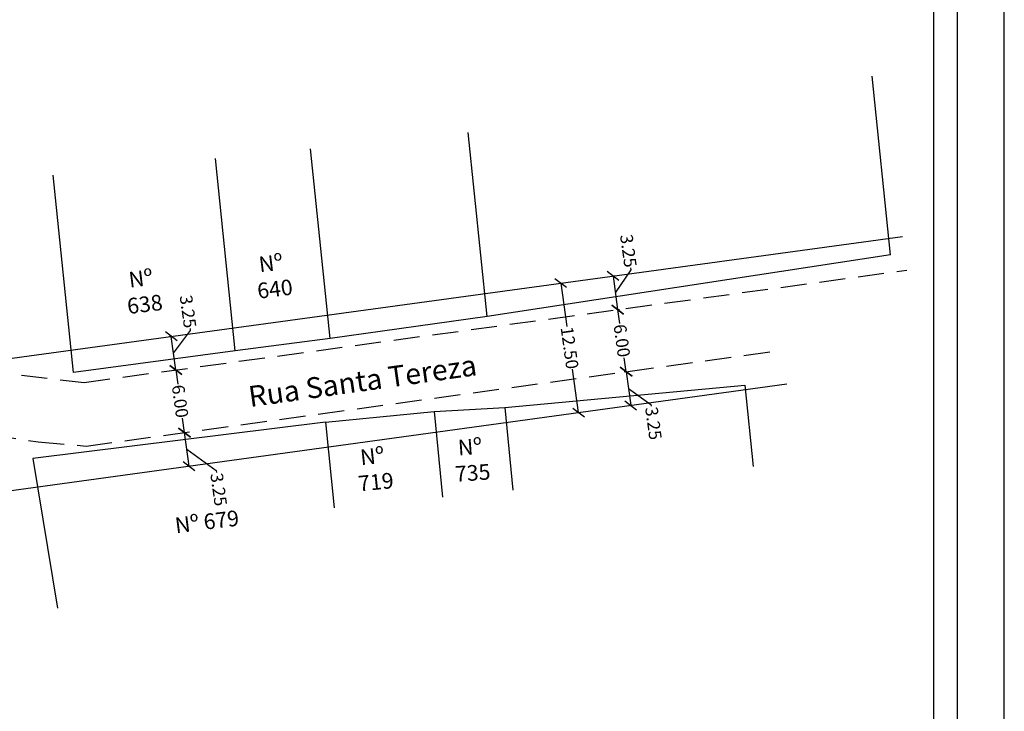
# Model space of a CAD drawing. Units: millimetres. Extents: x 184415 to 184730, y 1671191 to 1671447.
# Drawn here: x 184635 to 184730, y 1671281 to 1671348 of the extents above; entities that cross this region are included whole.
import ezdxf

# ---------------------------------------------------------------- set-up
doc = ezdxf.new("R2010")
doc.units = ezdxf.units.MM
doc.header["$LTSCALE"] = 10
doc.header["$MEASUREMENT"] = 0
doc.header["$PDMODE"] = 2
doc.header["$PDSIZE"] = 1
doc.linetypes.add('DASHED2', pattern=[0.375, 0.25, -0.125])
doc.layers.get('0').update_dxf_attribs({"linetype": 'CONTINUOUS'})
doc.layers.get('DEFPOINTS').update_dxf_attribs({"linetype": 'CONTINUOUS'})
for name, color, linetype in [('T-ALINH-PROJ-C', 6, 'CONTINUOUS'), ('T-DIM', 1, 'CONTINUOUS'), ('T-DIVIS-EXIS', 7, 'CONTINUOUS'), ('T-MFIO-EXI', 7, 'DASHED2'), ('T-TEXTG', 1, 'CONTINUOUS')]:
    doc.layers.add(name, color=color, linetype=linetype)
doc.styles.get("Standard").update_dxf_attribs({"font": 'ARIAL.TTF'})
doc.dimstyles.get("Standard").update_dxf_attribs({"dimtxt": 0.18, "dimasz": 0.18, "dimexe": 0.18, "dimexo": 0.0625, "dimgap": 0.09, "dimtad": 0, "dimtih": 1, "dimtoh": 1, "dimdec": 4, "dimzin": 0, "dimdsep": 46, "dimtxsty": 'Standard', "dimcen": 0.09, "dimadec": 0, "dimazin": 0, "dimtfac": 1, "dimtdec": 4, "dimtofl": 0, "dimtmove": 0, "dimatfit": 0, "dimfxl": 0, "dimtolj": 1, "dimtzin": 0, "dimarcsym": 0})

# ---------------------------------------------------------------- blocks, each defined once
blk = doc.blocks.new('_Oblique')
at = {"color": 0, "linetype": 'ByBlock', "lineweight": -2}
blk.add_line((-0.5, -0.5), (0.5, 0.5), dxfattribs=at)
blk = doc.blocks.new('*D52')
at = {"layer": 'DEFPOINTS', "color": 0}
for p in [(184692.286, 1671323.003), (184692.725, 1671319.783), (184692.725, 1671319.783)]:
    blk.add_point(p, dxfattribs=at)
at = {"layer": 'T-ALINH-PROJ-C', "color": 0, "lineweight": -2}
for p, q in [((184692.286, 1671323.003), (184692.725, 1671319.783)), ((184692.348, 1671323.012), (184692.464, 1671323.027)), ((184692.506, 1671321.393), (184694.007, 1671323.612)), ((184694.007, 1671323.612), (184693.982, 1671323.79)), ((184692.787, 1671319.791), (184692.904, 1671319.807))]:
    blk.add_line(p, q, dxfattribs=at)
for p, rotation in [((184692.286, 1671323.003), 97.76942004594298), ((184692.725, 1671319.783), 277.769420045943)]:
    blk.add_blockref('_Oblique', p, dxfattribs=dict(at, rotation=rotation))
at = {"layer": 'T-ALINH-PROJ-C', "color": 0, "insert": (184693.759, 1671325.427), "char_height": 1.2, "attachment_point": 5, "rotation": 277.76942}
blk.add_mtext('\\A1;3.25', dxfattribs=at)
blk = doc.blocks.new('*D51')
at = {"layer": 'DEFPOINTS', "color": 0}
for p in [(184692.725, 1671319.783), (184693.539, 1671313.821), (184693.546, 1671313.822)]:
    blk.add_point(p, dxfattribs=at)
at = {"layer": 'T-ALINH-PROJ-C', "color": 0, "lineweight": -2}
for p, q in [((184692.725, 1671319.783), (184692.909, 1671318.436)), ((184692.787, 1671319.791), (184692.904, 1671319.807)), ((184693.539, 1671313.821), (184693.355, 1671315.167)), ((184693.484, 1671313.813), (184693.361, 1671313.796))]:
    blk.add_line(p, q, dxfattribs=at)
for p, rotation in [((184692.725, 1671319.783), 97.76942004594298), ((184693.539, 1671313.821), 277.769420045943)]:
    blk.add_blockref('_Oblique', p, dxfattribs=dict(at, rotation=rotation))
at = {"layer": 'T-ALINH-PROJ-C', "color": 0, "insert": (184693.132, 1671316.802), "char_height": 1.2, "attachment_point": 5, "rotation": 277.76942}
blk.add_mtext('\\A1;6.00', dxfattribs=at)
blk = doc.blocks.new('*D53')
at = {"layer": 'DEFPOINTS', "color": 0}
for p in [(184693.546, 1671313.822), (184693.978, 1671310.6), (184693.989, 1671310.602)]:
    blk.add_point(p, dxfattribs=at)
at = {"layer": 'T-ALINH-PROJ-C', "color": 0, "lineweight": -2}
for p, q in [((184693.484, 1671313.813), (184693.361, 1671313.796)), ((184693.539, 1671313.821), (184693.978, 1671310.6)), ((184693.759, 1671312.21), (184695.919, 1671310.682)), ((184693.928, 1671310.593), (184693.8, 1671310.576)), ((184695.919, 1671310.682), (184695.944, 1671310.503))]:
    blk.add_line(p, q, dxfattribs=at)
for p, rotation in [((184693.539, 1671313.821), 97.76942004594298), ((184693.978, 1671310.6), 277.769420045943)]:
    blk.add_blockref('_Oblique', p, dxfattribs=dict(at, rotation=rotation))
at = {"layer": 'T-ALINH-PROJ-C', "color": 0, "insert": (184696.167, 1671308.866), "char_height": 1.2, "attachment_point": 5, "rotation": 277.76942}
blk.add_mtext('\\A1;3.25', dxfattribs=at)
blk = doc.blocks.new('*D50')
at = {"layer": 'DEFPOINTS', "color": 0}
for p in [(184687.254, 1671322.317), (184688.962, 1671309.91), (184688.97, 1671309.911)]:
    blk.add_point(p, dxfattribs=at)
at = {"layer": 'T-ALINH-PROJ-C', "color": 0, "lineweight": -2}
for p, q in [((184687.262, 1671322.318), (184687.835, 1671318.151)), ((184687.316, 1671322.325), (184687.44, 1671322.342)), ((184688.97, 1671309.911), (184688.396, 1671314.077)), ((184689.024, 1671309.918), (184689.148, 1671309.935))]:
    blk.add_line(p, q, dxfattribs=at)
for p, rotation in [((184687.262, 1671322.318), 97.83889247664406), ((184688.97, 1671309.911), 277.838892476644)]:
    blk.add_blockref('_Oblique', p, dxfattribs=dict(at, rotation=rotation))
at = {"layer": 'T-ALINH-PROJ-C', "color": 0, "insert": (184688.116, 1671316.114), "char_height": 1.2, "attachment_point": 5, "rotation": 277.83889}
blk.add_mtext('\\A1;12.50', dxfattribs=at)
blk = doc.blocks.new('*D49')
at = {"layer": 'DEFPOINTS', "color": 0}
for p in [(184651.134, 1671307.982), (184651.134, 1671307.982), (184651.577, 1671304.763)]:
    blk.add_point(p, dxfattribs=at)
at = {"layer": 'T-ALINH-PROJ-C', "color": 0, "lineweight": -2}
for p, q in [((184651.072, 1671307.974), (184650.956, 1671307.958)), ((184651.577, 1671304.763), (184651.134, 1671307.982)), ((184651.356, 1671306.373), (184654.174, 1671304.329)), ((184651.516, 1671304.754), (184651.399, 1671304.738)), ((184654.174, 1671304.329), (184654.198, 1671304.15))]:
    blk.add_line(p, q, dxfattribs=at)
for p, rotation in [((184651.134, 1671307.982), 97.83889247619511), ((184651.577, 1671304.763), 277.8388924761951)]:
    blk.add_blockref('_Oblique', p, dxfattribs=dict(at, rotation=rotation))
at = {"layer": 'T-ALINH-PROJ-C', "color": 0, "insert": (184654.424, 1671302.513), "char_height": 1.2, "attachment_point": 5, "rotation": 277.83889}
blk.add_mtext('\\A1;3.25', dxfattribs=at)
blk = doc.blocks.new('*D47')
at = {"layer": 'DEFPOINTS', "color": 0}
for p in [(184650.306, 1671313.995), (184650.318, 1671313.997), (184651.134, 1671307.982)]:
    blk.add_point(p, dxfattribs=at)
at = {"layer": 'T-ALINH-PROJ-C', "color": 0, "lineweight": -2}
for p, q in [((184650.256, 1671313.988), (184650.128, 1671313.971)), ((184650.306, 1671313.995), (184650.495, 1671312.623)), ((184651.134, 1671307.982), (184650.945, 1671309.355)), ((184651.072, 1671307.974), (184650.956, 1671307.958))]:
    blk.add_line(p, q, dxfattribs=at)
for p, rotation in [((184650.306, 1671313.995), 97.83889247619511), ((184651.134, 1671307.982), 277.8388924761951)]:
    blk.add_blockref('_Oblique', p, dxfattribs=dict(at, rotation=rotation))
at = {"layer": 'T-ALINH-PROJ-C', "color": 0, "insert": (184650.72, 1671310.989), "char_height": 1.2, "attachment_point": 5, "rotation": 277.83889}
blk.add_mtext('\\A1;6.00', dxfattribs=at)
blk = doc.blocks.new('*D48')
at = {"layer": 'DEFPOINTS', "color": 0}
for p in [(184649.863, 1671317.215), (184649.878, 1671317.217), (184650.318, 1671313.997)]:
    blk.add_point(p, dxfattribs=at)
at = {"layer": 'T-ALINH-PROJ-C', "color": 0, "lineweight": -2}
for p, q in [((184650.085, 1671315.605), (184651.726, 1671317.779)), ((184651.726, 1671317.779), (184651.702, 1671317.958)), ((184649.816, 1671317.208), (184649.685, 1671317.19)), ((184650.306, 1671313.995), (184649.863, 1671317.215)), ((184650.256, 1671313.988), (184650.128, 1671313.971))]:
    blk.add_line(p, q, dxfattribs=at)
for p, rotation in [((184649.863, 1671317.215), 97.83889247619511), ((184650.306, 1671313.995), 277.8388924761951)]:
    blk.add_blockref('_Oblique', p, dxfattribs=dict(at, rotation=rotation))
at = {"layer": 'T-ALINH-PROJ-C', "color": 0, "insert": (184651.476, 1671319.595), "char_height": 1.2, "attachment_point": 5, "rotation": 277.83889}
blk.add_mtext('\\A1;3.25', dxfattribs=at)
blk = doc.blocks.new('a3')
at = {"layer": 'DEFPOINTS'}
blk.add_lwpolyline([(0, 0), (297, 0), (297, 420), (0, 420)], close=True, dxfattribs=at)

msp = doc.modelspace()

# ---------------------------------------------------------------- linework, layer by layer
at = {"color": 7}
msp.add_line((184725.347, 1671201.015), (184725.347, 1671402.63), dxfattribs=at)
at = {"layer": 'T-ALINH-PROJ-C'}
for p, q in [((184632.796, 1671314.886), (184720.062, 1671326.793)), ((184633.312, 1671302.248), (184708.966, 1671312.664))]:
    msp.add_line(p, q, dxfattribs=at)
at = {"layer": 'T-DIM', "color": 1}
msp.add_line((184723.097, 1671203.265), (184723.097, 1671400.38), dxfattribs=at)
at = {"layer": 'T-DIVIS-EXIS'}
for p, q in [((184718.925, 1671325.029), (184717.153, 1671342.175)), ((184680.198, 1671319.127), (184678.376, 1671336.79)), ((184665.122, 1671317.016), (184663.244, 1671335.229)), ((184656.013, 1671315.816), (184654.108, 1671334.287)), ((184640.474, 1671313.731), (184638.52, 1671332.679)), ((184718.925, 1671325.029), (184680.198, 1671319.127)), ((184680.198, 1671319.127), (184665.122, 1671317.016)), ((184665.122, 1671317.016), (184656.013, 1671315.816)), ((184656.013, 1671315.816), (184640.474, 1671313.731)), ((184681.883, 1671310.377), (184704.95, 1671312.547)), ((184704.95, 1671312.547), (184705.721, 1671304.724)), ((184664.684, 1671308.984), (184675.1, 1671310.016)), ((184675.1, 1671310.016), (184681.883, 1671310.377)), ((184675.1, 1671310.016), (184675.912, 1671301.785)), ((184681.883, 1671310.377), (184682.665, 1671302.45)), ((184664.684, 1671308.984), (184636.581, 1671305.502)), ((184664.684, 1671308.984), (184665.495, 1671300.758)), ((184636.581, 1671305.502), (184638.932, 1671291.123))]:
    msp.add_line(p, q, dxfattribs=at)
at = {"layer": 'T-MFIO-EXI'}
for p, q in [((184641.502, 1671312.794), (184720.501, 1671323.573)), ((184641.694, 1671306.683), (184708.523, 1671315.883)), ((184628.018, 1671314.32), (184641.502, 1671312.794)), ((184628.766, 1671308.407), (184637.093, 1671307.083)), ((184637.093, 1671307.083), (184641.694, 1671306.683))]:
    msp.add_line(p, q, dxfattribs=at)

# ---------------------------------------------------------------- block references
at = {"xscale": 0.75, "yscale": 0.75, "zscale": 0.75, "rotation": 90}
msp.add_blockref('a3', (184729.847, 1671191.239), dxfattribs=at)

# ---------------------------------------------------------------- texts
at = {"layer": 'T-TEXTG', "attachment_point": 1}
for s, insert, char_height, width, rotation in [(' Nº 640', (184657.731, 1671324.787), 1.5, 5.61822, 7), (' Nº 638', (184645.24, 1671323.319), 1.5, 6.22134, 7), ('Rua Santa Tereza', (184657.154, 1671312.404), 2, 26.51172, 8), (' Nº\\P735', (184676.878, 1671307.24), 1.5, 5.53852, 4), (' Nº\\P719', (184667.473, 1671306.294), 1.5, 3.64366, 6), ('Nº 679', (184650.135, 1671299.802), 1.5, 8.77328, 7)]:
    msp.add_mtext(s, dxfattribs=dict(at, insert=insert, char_height=char_height, width=width, rotation=rotation))

# ---------------------------------------------------------------- dimensions: what is measured, and where the dimension line sits
at = {"layer": 'T-ALINH-PROJ-C', "color": 0}
for base, p1, p2, angle, picture, middle, dimtype in [((184692.725, 1671319.783), (184692.286, 1671323.003), (184692.725, 1671319.783), 277.76942, '*D52', (184693.97, 1671323.879), 161), ((184649.863, 1671317.215), (184650.318, 1671313.997), (184649.878, 1671317.217), 277.83889, '*D48', (184651.689, 1671318.047), 160), ((184693.978, 1671310.6), (184693.546, 1671313.822), (184693.989, 1671310.602), 97.76942, '*D53', (184695.956, 1671310.414), 160), ((184651.134, 1671307.982), (184651.577, 1671304.763), (184651.134, 1671307.982), 97.83889, '*D49', (184654.21, 1671304.061), 161)]:
    dim = msp.add_linear_dim(base=base, p1=p1, p2=p2, angle=angle, dimstyle='Standard', override={"dimtxt": 1.2, "dimasz": 1, "dimtih": 0, "dimtoh": 0, "dimdec": 2, "dimblk1": 'Oblique', "dimblk2": 'Oblique', "dimsah": 1, "dimtdec": 2, "dimtmove": 1, "dimatfit": 2}, dxfattribs=at)
    dim.commit()
    dim.dimension.update_dxf_attribs({"geometry": picture, "text_midpoint": middle, "dimtype": dimtype})
dim = msp.add_aligned_dim(p1=(184687.254, 1671322.317), p2=(184688.962, 1671309.91), distance=0.008, text='12.50', dimstyle='Standard', override={"dimtxt": 1.2, "dimasz": 1, "dimtih": 0, "dimtoh": 0, "dimdec": 2, "dimblk1": 'Oblique', "dimblk2": 'Oblique', "dimsah": 1, "dimtdec": 2, "dimtmove": 1, "dimatfit": 2}, dxfattribs=at)
dim.commit()
dim.dimension.update_dxf_attribs({"geometry": '*D50', "text_midpoint": (184688.116, 1671316.114)})
for base, p1, p2, angle, picture, middle in [((184693.539, 1671313.821), (184692.725, 1671319.783), (184693.546, 1671313.822), 97.76942, '*D51', (184693.132, 1671316.802)), ((184650.306, 1671313.995), (184651.134, 1671307.982), (184650.318, 1671313.997), 277.83889, '*D47', (184650.72, 1671310.989))]:
    dim = msp.add_linear_dim(base=base, p1=p1, p2=p2, angle=angle, text='6.00', dimstyle='Standard', override={"dimtxt": 1.2, "dimasz": 1, "dimtih": 0, "dimtoh": 0, "dimdec": 2, "dimblk1": 'Oblique', "dimblk2": 'Oblique', "dimsah": 1, "dimtdec": 2, "dimtmove": 1, "dimatfit": 2}, dxfattribs=at)
    dim.commit()
    dim.dimension.update_dxf_attribs({"geometry": picture, "text_midpoint": middle})

doc.saveas('drawing.dxf')
